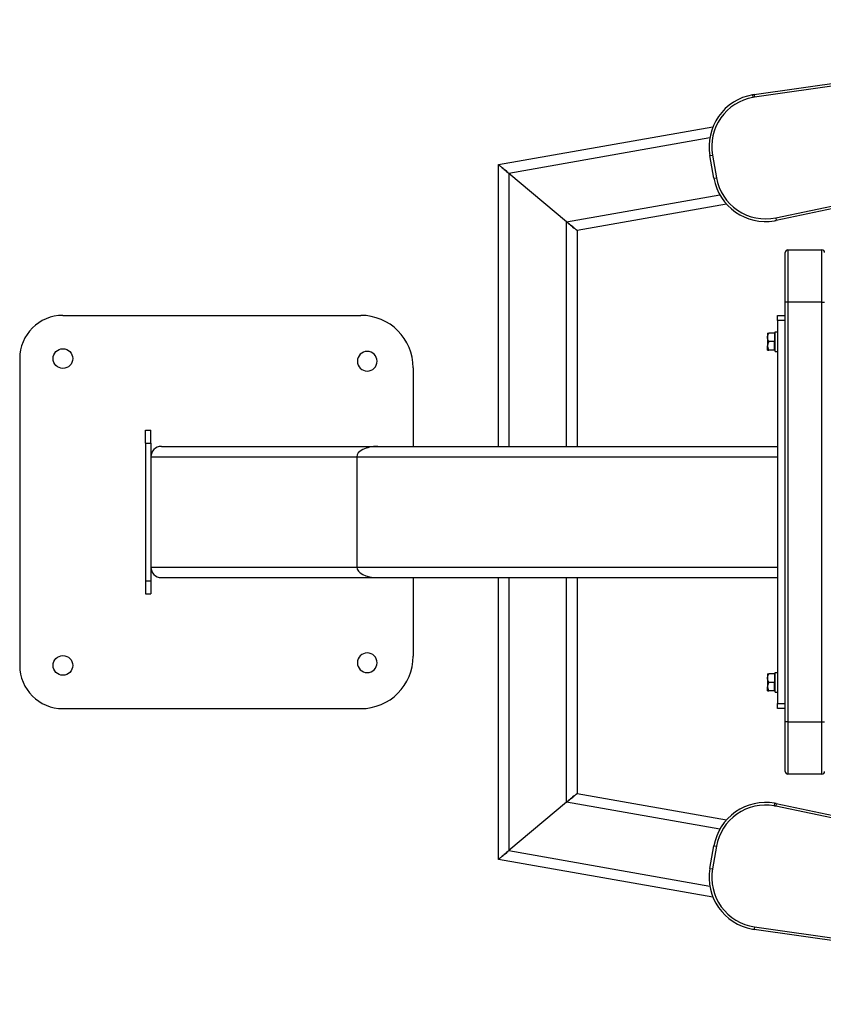
# Model space of a CAD drawing. Units: millimetres. Extents: x -22 to 423, y -585 to 204.
# Drawn here: x 157 to 219, y 9 to 85 of the extents above; entities that cross this region are included whole.
import ezdxf

# ---------------------------------------------------------------- set-up
doc = ezdxf.new("R2010")
doc.units = ezdxf.units.MM

msp = doc.modelspace()

# ---------------------------------------------------------------- linework, layer by layer
at = {"color": 7, "linetype": 'Continuous', "lineweight": 25}
for p, q in [((213.323, 78.8666), (252.9324, 84.5815)), ((252.961, 84.3835), (213.3516, 78.6686)), ((213.323, 78.8666), (213.3516, 78.6686)), ((213.1997, 78.8468), (213.2344, 78.6498)), ((214.9739, 69.4682), (254.1491, 77.6451)), ((254.19, 77.4493), (215.0147, 69.2724)), ((193.8288, 73.5293), (210.1887, 76.414)), ((209.955, 74.213), (210.152, 74.2477)), ((210.2582, 72.4934), (209.955, 74.213)), ((210.152, 74.2477), (210.4552, 72.5281)), ((193.8288, 52.0293), (193.8288, 73.5293)), ((194.6288, 72.858), (194.6288, 52.0293)), ((199.0288, 69.1659), (194.6288, 72.858)), ((210.2582, 72.4934), (210.4552, 72.5281)), ((211.2306, 70.5051), (199.8288, 68.4947)), ((199.0288, 52.0293), (199.0288, 69.1659)), ((214.9739, 69.4682), (215.0147, 69.2724)), ((199.8288, 68.4947), (199.8288, 52.0293)), ((215.9008, 67.0293), (215.9008, 63.0293)), ((215.9008, 67.0293), (218.5008, 67.0293)), ((218.5008, 63.0293), (218.5008, 67.0293)), ((215.7008, 63.0293), (215.7008, 66.8293)), ((215.9008, 63.0293), (215.7008, 63.0293)), ((215.7008, 31.0293), (215.7008, 63.0293)), ((218.5008, 63.0293), (215.9008, 63.0293)), ((215.9008, 63.0293), (215.9008, 31.0293)), ((218.5008, 63.0293), (218.7008, 63.0293)), ((218.5008, 31.0293), (218.5008, 63.0293)), ((160.6218, 62.0293), (183.3288, 62.0293)), ((215.1008, 62.0293), (215.7008, 62.0293)), ((215.1008, 61.6293), (215.1008, 62.0293)), ((215.7008, 61.6293), (215.1008, 61.6293)), ((215.1008, 61.6293), (215.1008, 32.4293)), ((214.3508, 60.6793), (214.3508, 60.3543)), ((214.3508, 60.3543), (214.3508, 59.7043)), ((214.8808, 60.6793), (214.4513, 60.6793)), ((214.8808, 60.6793), (214.8808, 60.0293)), ((214.9408, 60.6093), (214.8808, 60.6093)), ((214.9408, 60.7793), (215.1008, 60.7793)), ((214.9408, 59.2793), (214.9408, 60.7793)), ((214.3508, 59.3793), (214.3508, 59.7043)), ((214.8808, 60.0293), (214.4513, 60.0293)), ((214.8808, 59.3793), (214.4513, 59.3793)), ((214.8808, 59.3793), (214.8808, 60.0293)), ((214.9408, 59.4493), (214.8808, 59.4493)), ((157.3288, 58.7363), (157.3288, 35.3223)), ((214.9408, 59.2793), (215.1008, 59.2793)), ((187.3288, 58.0293), (187.3288, 52.0293)), ((166.9288, 52.2793), (166.9288, 53.2793)), ((166.9288, 53.2793), (167.3288, 53.2793)), ((167.3288, 52.2793), (167.3288, 53.2793)), ((166.9288, 52.2793), (167.3288, 52.2793)), ((166.9288, 52.2793), (166.9288, 41.7793)), ((167.3288, 52.2793), (167.3288, 41.7793)), ((168.1288, 52.0293), (184.6237, 52.0293)), ((184.6237, 52.0293), (215.1008, 52.0293)), ((183.0237, 51.2293), (215.1008, 51.2293)), ((183.0237, 51.2293), (183.0237, 42.8293)), ((183.0237, 42.8293), (215.1008, 42.8293)), ((166.9288, 41.7793), (167.3288, 41.7793)), ((166.9288, 41.7793), (166.9288, 40.7793)), ((167.3288, 41.7793), (167.3288, 40.7793)), ((168.1288, 42.0293), (184.6237, 42.0293)), ((184.6237, 42.0293), (215.1008, 42.0293)), ((187.3288, 42.0293), (187.3288, 36.0293)), ((193.8288, 20.5293), (193.8288, 42.0293)), ((194.6288, 42.0293), (194.6288, 21.2005)), ((199.0288, 24.8926), (199.0288, 42.0293)), ((199.8288, 42.0293), (199.8288, 25.5639)), ((166.9288, 40.7793), (167.3288, 40.7793)), ((214.3508, 34.6793), (214.3508, 34.3543)), ((214.8808, 34.6793), (214.4513, 34.6793)), ((214.8808, 34.6793), (214.8808, 34.0293)), ((214.9408, 34.6093), (214.8808, 34.6093)), ((214.9408, 34.7793), (215.1008, 34.7793)), ((214.9408, 33.2793), (214.9408, 34.7793)), ((214.3508, 34.3543), (214.3508, 33.7043)), ((214.8808, 34.0293), (214.4513, 34.0293)), ((214.8808, 33.3793), (214.8808, 34.0293)), ((214.3508, 33.3793), (214.3508, 33.7043)), ((214.8808, 33.3793), (214.4513, 33.3793)), ((214.9408, 33.4493), (214.8808, 33.4493)), ((214.9408, 33.2793), (215.1008, 33.2793)), ((215.1008, 32.4293), (215.7008, 32.4293)), ((215.1008, 32.0293), (215.1008, 32.4293)), ((160.6218, 32.0293), (183.3288, 32.0293)), ((215.7008, 32.0293), (215.1008, 32.0293)), ((215.9008, 31.0293), (215.7008, 31.0293)), ((215.7008, 27.2293), (215.7008, 31.0293)), ((215.9008, 31.0293), (218.5008, 31.0293)), ((215.9008, 31.0293), (215.9008, 27.0293)), ((218.5008, 31.0293), (218.7008, 31.0293)), ((218.5008, 27.0293), (218.5008, 31.0293)), ((218.5008, 27.0293), (215.9008, 27.0293)), ((199.8288, 25.5639), (211.2306, 23.5534)), ((199.0288, 24.8926), (194.6288, 21.2005)), ((214.892, 24.8097), (214.8573, 24.6128)), ((215.0147, 24.7861), (214.9739, 24.5903)), ((215.0147, 24.7861), (254.19, 16.6092)), ((254.1491, 16.4134), (214.9739, 24.5903)), ((209.955, 19.8455), (210.2582, 21.5651)), ((210.4552, 21.5304), (210.152, 19.8108)), ((210.2582, 21.5651), (210.4552, 21.5304)), ((210.1887, 17.6445), (193.8288, 20.5293)), ((209.955, 19.8455), (210.152, 19.8108)), ((213.3516, 15.3899), (213.323, 15.1919)), ((252.9324, 9.477), (213.323, 15.1919)), ((213.3516, 15.3899), (252.961, 9.675))]:
    msp.add_line(p, q, dxfattribs=at)
at = {"color": 1, "linetype": 'Continuous', "lineweight": 25}
for p, q in [((209.9477, 75.5591), (194.6288, 72.858)), ((199.0288, 69.1659), (210.7117, 71.226)), ((167.3288, 51.2293), (183.0237, 51.2293)), ((167.3288, 42.8293), (183.0237, 42.8293)), ((210.7117, 22.8325), (199.0288, 24.8926)), ((194.6288, 21.2005), (209.9477, 18.4994))]:
    msp.add_line(p, q, dxfattribs=at)
at = {"color": 7, "linetype": 'Continuous', "lineweight": 25}
for centre in [(160.6218, 58.7363), (160.6218, 35.3223)]:
    msp.add_circle(centre, 0.75, dxfattribs=at)
for centre, radius, start, end in [((213.8942, 74.9076), 4, 98.210089, 100), ((213.8942, 74.9076), 4, 100, 190), ((213.8942, 74.9076), 3.8, 100, 190), ((213.8942, 74.9076), 3.8, 98.210089, 100), ((214.1975, 73.188), 4, 190, 280), ((214.1975, 73.188), 3.8, 190, 281.789911), ((214.1975, 73.188), 4, 280, 281.789911), ((215.9008, 66.8293), 0.2, 90, 180), ((218.5008, 66.8293), 0.2, 0, 90), ((160.6218, 58.7363), 3.293, 90, 180), ((183.3288, 58.0293), 4, 0, 90), ((183.8288, 58.5293), 0.75, 0, 180), ((183.8288, 58.5293), 0.75, 180, 0), ((168.1288, 51.2293), 0.8, 90, 180), ((168.1288, 42.8293), 0.8, 180, 270), ((183.8288, 35.5293), 0.75, 0, 180), ((160.6218, 35.3223), 3.293, 180, 270), ((183.8288, 35.5293), 0.75, 180, 0), ((183.3288, 36.0293), 4, 270, 0), ((215.9008, 27.2293), 0.2, 180, 270), ((218.5008, 27.2293), 0.2, 270, 0), ((214.1975, 20.8705), 4, 80, 170), ((214.1975, 20.8705), 4, 78.210089, 80), ((214.1975, 20.8705), 3.8, 80, 170), ((214.1975, 20.8705), 3.8, 78.210089, 80), ((213.8942, 19.1509), 4, 170, 260), ((213.8942, 19.1509), 3.8, 170, 261.789911), ((213.8942, 19.1509), 4, 260, 261.789911)]:
    msp.add_arc(centre, radius, start, end, dxfattribs=at)
for centre, start_param, end_param in [((184.6237, 51.2293), 1.5707963, 3.1415927), ((184.6237, 42.8293), 3.1415927, 4.712389)]:
    msp.add_ellipse(centre, major_axis=(1.6, 0), ratio=0.5, start_param=start_param, end_param=end_param, dxfattribs=at)
for points, knots in [([(193.8288, 73.5293), (193.8288, 73.5293), (193.8329, 73.5257), (193.8513, 73.5104), (193.8654, 73.4985), (193.9044, 73.4658), (193.9293, 73.4449), (193.9891, 73.3947), (194.024, 73.3654), (194.1021, 73.2999), (194.1452, 73.2637), (194.2367, 73.1869), (194.285, 73.1464), (194.3835, 73.0638), (194.4337, 73.0217), (194.5327, 72.9386), (194.5816, 72.8975), (194.6288, 72.858)], [0, 0, 0, 0, 0.125, 0.125, 0.25, 0.25, 0.375, 0.375, 0.5, 0.5, 0.625, 0.625, 0.75, 0.75, 0.875, 0.875, 1, 1, 1, 1]), ([(194.6288, 72.858), (194.5816, 72.8975), (194.5327, 72.9386), (194.4337, 73.0217), (194.3835, 73.0638), (194.285, 73.1464), (194.2367, 73.1869), (194.1452, 73.2637), (194.1021, 73.2999), (194.024, 73.3654), (193.9891, 73.3947), (193.9293, 73.4449), (193.9044, 73.4658), (193.8654, 73.4985), (193.8513, 73.5104), (193.8329, 73.5257), (193.8288, 73.5293), (193.8288, 73.5293)], [0, 0, 0, 0, 0.125, 0.125, 0.25, 0.25, 0.375, 0.375, 0.5, 0.5, 0.625, 0.625, 0.75, 0.75, 0.875, 0.875, 1, 1, 1, 1]), ([(199.0288, 69.1659), (199.0759, 69.1264), (199.1248, 69.0853), (199.2238, 69.0022), (199.274, 68.9602), (199.3725, 68.8775), (199.4208, 68.837), (199.5123, 68.7602), (199.5554, 68.724), (199.6335, 68.6585), (199.6684, 68.6292), (199.7282, 68.579), (199.7531, 68.5581), (199.7921, 68.5254), (199.8062, 68.5136), (199.8246, 68.4982), (199.8288, 68.4947), (199.8288, 68.4947)], [0, 0, 0, 0, 0.125, 0.125, 0.25, 0.25, 0.375, 0.375, 0.5, 0.5, 0.625, 0.625, 0.75, 0.75, 0.875, 0.875, 1, 1, 1, 1]), ([(199.8288, 68.4947), (199.8288, 68.4947), (199.8246, 68.4982), (199.8062, 68.5136), (199.7921, 68.5254), (199.7531, 68.5581), (199.7282, 68.579), (199.6684, 68.6292), (199.6335, 68.6585), (199.5554, 68.724), (199.5123, 68.7602), (199.4208, 68.837), (199.3725, 68.8775), (199.274, 68.9602), (199.2238, 69.0022), (199.1248, 69.0853), (199.0759, 69.1264), (199.0288, 69.1659)], [0, 0, 0, 0, 0.125, 0.125, 0.25, 0.25, 0.375, 0.375, 0.5, 0.5, 0.625, 0.625, 0.75, 0.75, 0.875, 0.875, 1, 1, 1, 1]), ([(214.3508, 60.3543), (214.3509, 60.3613), (214.351, 60.3753), (214.3524, 60.3963), (214.3547, 60.4173), (214.3589, 60.4452), (214.3663, 60.48), (214.3794, 60.5251), (214.3978, 60.5738), (214.422, 60.6266), (214.4414, 60.6614), (214.4513, 60.6793)], [0, 0, 0, 0, 0.0618429, 0.123719, 0.1858837, 0.2485879, 0.3722459, 0.4982504, 0.6587358, 0.8253357, 1, 1, 1, 1]), ([(214.3508, 60.6793), (214.3509, 60.6793), (214.351, 60.6793), (214.3524, 60.6793), (214.3546, 60.6793), (214.3577, 60.6793), (214.3616, 60.6793), (214.3664, 60.6793), (214.3722, 60.6793), (214.3818, 60.6793), (214.3976, 60.6793), (214.4218, 60.6793), (214.4413, 60.6793), (214.4513, 60.6793)], [0, 0, 0, 0, 0.0604029, 0.1212171, 0.1825232, 0.2443999, 0.3069238, 0.3701691, 0.4342075, 0.499108, 0.6564197, 0.8231707, 1, 1, 1, 1]), ([(214.4513, 60.0293), (214.4463, 60.0382), (214.4363, 60.0558), (214.4225, 60.0823), (214.4098, 60.1086), (214.3983, 60.1346), (214.388, 60.1604), (214.3771, 60.1913), (214.3665, 60.2273), (214.3576, 60.2692), (214.3519, 60.3114), (214.3511, 60.34), (214.3508, 60.3543)], [0, 0, 0, 0, 0.0878646, 0.1735329, 0.2572076, 0.3391151, 0.4195055, 0.4986529, 0.6243769, 0.74757, 0.8742618, 1, 1, 1, 1]), ([(214.4513, 60.0293), (214.4462, 60.0202), (214.4361, 60.0023), (214.4221, 59.9755), (214.4094, 59.9491), (214.398, 59.9231), (214.3879, 59.8975), (214.3769, 59.8666), (214.3662, 59.83), (214.3574, 59.7877), (214.3518, 59.7458), (214.3511, 59.718), (214.3508, 59.7043)], [0, 0, 0, 0, 0.0892373, 0.1759253, 0.2601327, 0.3419345, 0.4214125, 0.4986559, 0.6281642, 0.7544903, 0.8782258, 1, 1, 1, 1]), ([(214.3508, 59.7043), (214.3509, 59.6974), (214.351, 59.6837), (214.3524, 59.6631), (214.3546, 59.6424), (214.3576, 59.6216), (214.3616, 59.6007), (214.3664, 59.5796), (214.3721, 59.5585), (214.3817, 59.5272), (214.3975, 59.4852), (214.4217, 59.4324), (214.4413, 59.3973), (214.4513, 59.3793)], [0, 0, 0, 0, 0.0603067, 0.1210228, 0.1822285, 0.2440022, 0.3064201, 0.369556, 0.4334813, 0.4982648, 0.6558273, 0.8228581, 1, 1, 1, 1]), ([(214.3508, 59.3793), (214.3509, 59.3793), (214.351, 59.3793), (214.3525, 59.3793), (214.3547, 59.3792), (214.359, 59.3792), (214.3663, 59.3793), (214.3795, 59.3792), (214.3978, 59.3793), (214.4221, 59.3793), (214.4414, 59.3793), (214.4513, 59.3793)], [0, 0, 0, 0, 0.0621697, 0.1243627, 0.186838, 0.2498501, 0.3732797, 0.4990942, 0.6593182, 0.8256408, 1, 1, 1, 1]), ([(214.3508, 34.3543), (214.3509, 34.3613), (214.351, 34.3753), (214.3524, 34.3963), (214.3547, 34.4173), (214.3589, 34.4452), (214.3663, 34.48), (214.3794, 34.5251), (214.3978, 34.5738), (214.422, 34.6266), (214.4414, 34.6614), (214.4513, 34.6793)], [0, 0, 0, 0, 0.0618429, 0.123719, 0.1858837, 0.2485879, 0.3722459, 0.4982504, 0.6587358, 0.8253357, 1, 1, 1, 1]), ([(214.3508, 34.6793), (214.3509, 34.6793), (214.351, 34.6793), (214.3524, 34.6793), (214.3546, 34.6793), (214.3577, 34.6793), (214.3616, 34.6793), (214.3664, 34.6793), (214.3722, 34.6793), (214.3818, 34.6793), (214.3976, 34.6793), (214.4218, 34.6793), (214.4413, 34.6793), (214.4513, 34.6793)], [0, 0, 0, 0, 0.0604029, 0.1212171, 0.1825232, 0.2443999, 0.3069238, 0.3701691, 0.4342075, 0.499108, 0.6564197, 0.8231707, 1, 1, 1, 1]), ([(214.4513, 34.0293), (214.4463, 34.0382), (214.4363, 34.0558), (214.4225, 34.0823), (214.4098, 34.1086), (214.3983, 34.1346), (214.388, 34.1604), (214.3771, 34.1913), (214.3665, 34.2273), (214.3576, 34.2692), (214.3519, 34.3114), (214.3511, 34.34), (214.3508, 34.3543)], [0, 0, 0, 0, 0.0878646, 0.1735329, 0.2572076, 0.3391151, 0.4195055, 0.4986529, 0.6243769, 0.74757, 0.8742618, 1, 1, 1, 1]), ([(214.4513, 34.0293), (214.4462, 34.0202), (214.4361, 34.0023), (214.4221, 33.9755), (214.4094, 33.9491), (214.398, 33.9231), (214.3879, 33.8975), (214.3769, 33.8666), (214.3662, 33.83), (214.3574, 33.7877), (214.3518, 33.7458), (214.3511, 33.718), (214.3508, 33.7043)], [0, 0, 0, 0, 0.0892373, 0.1759253, 0.2601327, 0.3419345, 0.4214125, 0.4986559, 0.6281642, 0.7544903, 0.8782258, 1, 1, 1, 1]), ([(214.3508, 33.7043), (214.3509, 33.6974), (214.351, 33.6837), (214.3524, 33.6631), (214.3546, 33.6424), (214.3576, 33.6216), (214.3616, 33.6007), (214.3664, 33.5796), (214.3721, 33.5585), (214.3817, 33.5272), (214.3975, 33.4852), (214.4217, 33.4324), (214.4413, 33.3973), (214.4513, 33.3793)], [0, 0, 0, 0, 0.0603067, 0.1210228, 0.1822285, 0.2440022, 0.3064201, 0.369556, 0.4334813, 0.4982648, 0.6558273, 0.8228581, 1, 1, 1, 1]), ([(214.3508, 33.3793), (214.3509, 33.3793), (214.351, 33.3793), (214.3525, 33.3793), (214.3547, 33.3792), (214.359, 33.3792), (214.3663, 33.3793), (214.3795, 33.3792), (214.3978, 33.3793), (214.4221, 33.3793), (214.4414, 33.3793), (214.4513, 33.3793)], [0, 0, 0, 0, 0.0621697, 0.1243627, 0.186838, 0.2498501, 0.3732797, 0.4990942, 0.6593182, 0.8256408, 1, 1, 1, 1]), ([(199.8288, 25.5639), (199.8288, 25.5639), (199.8246, 25.5603), (199.8062, 25.545), (199.7921, 25.5331), (199.7531, 25.5004), (199.7282, 25.4795), (199.6684, 25.4293), (199.6335, 25.4), (199.5554, 25.3345), (199.5123, 25.2983), (199.4208, 25.2215), (199.3725, 25.181), (199.274, 25.0983), (199.2238, 25.0563), (199.1248, 24.9732), (199.0759, 24.9321), (199.0288, 24.8926)], [0, 0, 0, 0, 0.125, 0.125, 0.25, 0.25, 0.375, 0.375, 0.5, 0.5, 0.625, 0.625, 0.75, 0.75, 0.875, 0.875, 1, 1, 1, 1]), ([(199.0288, 24.8926), (199.0759, 24.9321), (199.1248, 24.9732), (199.2238, 25.0563), (199.274, 25.0983), (199.3725, 25.181), (199.4208, 25.2215), (199.5123, 25.2983), (199.5554, 25.3345), (199.6335, 25.4), (199.6684, 25.4293), (199.7282, 25.4795), (199.7531, 25.5004), (199.7921, 25.5331), (199.8062, 25.545), (199.8246, 25.5603), (199.8288, 25.5639), (199.8288, 25.5639)], [0, 0, 0, 0, 0.125, 0.125, 0.25, 0.25, 0.375, 0.375, 0.5, 0.5, 0.625, 0.625, 0.75, 0.75, 0.875, 0.875, 1, 1, 1, 1]), ([(194.6288, 21.2005), (194.5816, 21.161), (194.5327, 21.1199), (194.4337, 21.0368), (194.3835, 20.9948), (194.285, 20.9121), (194.2367, 20.8716), (194.1452, 20.7948), (194.1021, 20.7586), (194.024, 20.6931), (193.9891, 20.6638), (193.9293, 20.6136), (193.9044, 20.5927), (193.8654, 20.56), (193.8513, 20.5482), (193.8329, 20.5328), (193.8288, 20.5293), (193.8288, 20.5293)], [0, 0, 0, 0, 0.125, 0.125, 0.25, 0.25, 0.375, 0.375, 0.5, 0.5, 0.625, 0.625, 0.75, 0.75, 0.875, 0.875, 1, 1, 1, 1]), ([(193.8288, 20.5293), (193.8288, 20.5293), (193.8329, 20.5328), (193.8513, 20.5482), (193.8654, 20.56), (193.9044, 20.5927), (193.9293, 20.6136), (193.9891, 20.6638), (194.024, 20.6931), (194.1021, 20.7586), (194.1452, 20.7948), (194.2367, 20.8716), (194.285, 20.9121), (194.3835, 20.9948), (194.4337, 21.0368), (194.5327, 21.1199), (194.5816, 21.161), (194.6288, 21.2005)], [0, 0, 0, 0, 0.125, 0.125, 0.25, 0.25, 0.375, 0.375, 0.5, 0.5, 0.625, 0.625, 0.75, 0.75, 0.875, 0.875, 1, 1, 1, 1])]:
    msp.add_open_spline(points, degree=3, knots=knots, dxfattribs=at)

doc.saveas('drawing.dxf')
